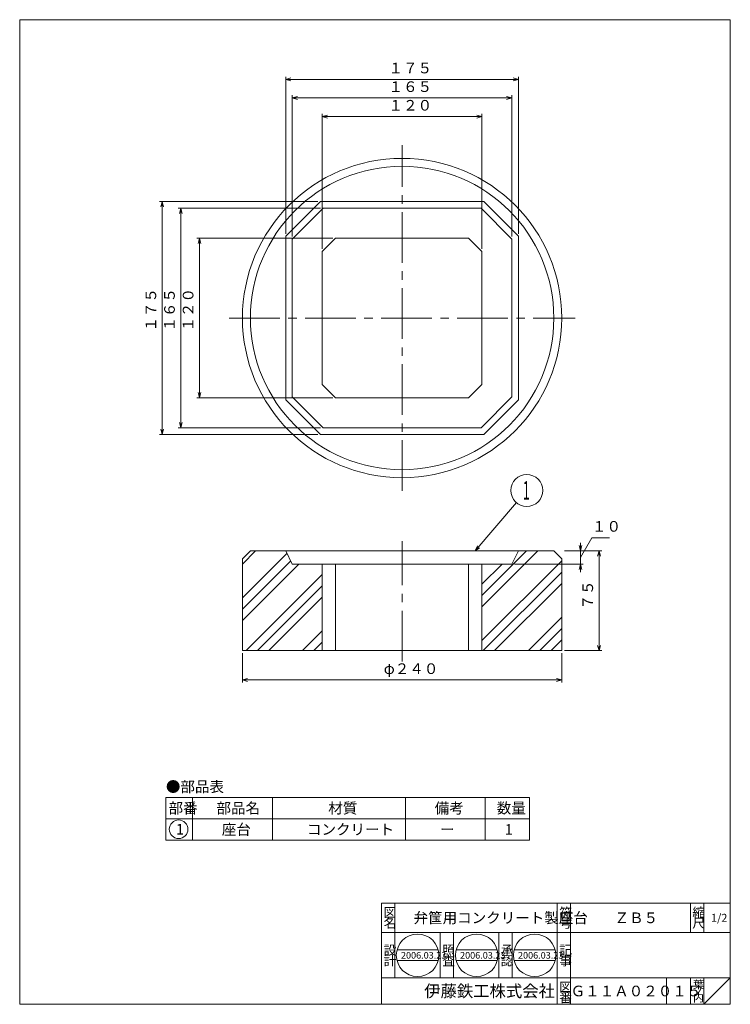
# Model space of a CAD drawing. Units: inches. Extents: x 661 to 1195, y -25 to 715.
import ezdxf

# ---------------------------------------------------------------- set-up
doc = ezdxf.new("R2010")
doc.units = ezdxf.units.IN
doc.header["$LTSCALE"] = 2
doc.header["$MEASUREMENT"] = 0
doc.header["$PDMODE"] = 65
doc.header["$PDSIZE"] = 0.2
doc.linetypes.add('CENTER2', pattern=[28.575, 19.05, -3.175, 3.175, -3.175])
doc.linetypes.add('DIVIDE', pattern=[1.25, 0.5, -0.25, 0, -0.25, 0, -0.25])
doc.layers.get('DEFPOINTS').update_dxf_attribs({"color": 3, "linetype": 'DIVIDE', "lineweight": 0})
doc.layers.add('1', color=7, linetype='Continuous', lineweight=0)
doc.styles.add('DIMSTANDARD', font='MONOTXT.shx', dxfattribs={"width": 0.75, "bigfont": 'EXTFONT.shx'})
doc.styles.add('MTSTANDARD', font='MONOTXT.shx', dxfattribs={"bigfont": 'EXTFONT.shx'})
doc.styles.add('MTSTANDARD1', font='MONOTXT.shx', dxfattribs={"width": 0.75, "bigfont": 'EXTFONT.shx'})
doc.styles.add('MTSTANDARD2', font='MONOTXT.shx', dxfattribs={"width": 0.857143, "bigfont": 'EXTFONT.shx'})
doc.styles.add('MTSTANDARD3', font='MONOTXT.shx', dxfattribs={"bigfont": 'EXTFONT.shx'})
doc.styles.add('MTSTANDARD4', font='MONOTXT.shx', dxfattribs={"bigfont": 'EXTFONT.shx'})
doc.styles.add('MTSTANDARD5', font='MONOTXT.shx', dxfattribs={"bigfont": 'EXTFONT.shx'})
doc.styles.add('MTSTANDARD6', font='MONOTXT.shx', dxfattribs={"bigfont": 'EXTFONT.shx'})
doc.styles.get("Standard").update_dxf_attribs({"font": 'MONOTXT.shx', "width": 0.8, "bigfont": 'EXTFONT.shx'})
doc.dimstyles.new('DIMSTYEX_1', dxfattribs={"dimscale": 2, "dimtxt": 3.584, "dimasz": 2, "dimexe": 1, "dimexo": 1, "dimgap": 1, "dimtad": 3, "dimdec": 3, "dimdsep": 46, "dimtxsty": 'DIMSTANDARD', "dimblk": 'OPEN30', "dimblk1": 'OPEN30', "dimblk2": 'OPEN30', "dimsah": 1, "dimcen": 0, "dimclrd": 3, "dimclre": 3, "dimclrt": 2, "dimadec": 3, "dimazin": 2, "dimtfac": 0.5, "dimtdec": 3, "dimtofl": 0, "dimtmove": 0, "dimatfit": 3, "dimfxl": 1, "dimtolj": 1, "dimtzin": 0, "dimlwd": -1, "dimlwe": -1, "dimarcsym": 0})
doc.dimstyles.new('DIMSTYEX_2', dxfattribs={"dimscale": 2, "dimtxt": 3.584, "dimasz": 2, "dimexe": 1, "dimexo": 1, "dimgap": 1, "dimtad": 3, "dimdec": 3, "dimdsep": 46, "dimtxsty": 'DIMSTANDARD', "dimblk": 'OPEN30', "dimblk1": 'OPEN30', "dimblk2": 'OPEN30', "dimsah": 1, "dimcen": 0, "dimclrd": 3, "dimclre": 3, "dimclrt": 2, "dimadec": 3, "dimazin": 2, "dimtfac": 0.5, "dimtdec": 3, "dimtofl": 0, "dimtmove": 1, "dimatfit": 3, "dimfxl": 1, "dimtolj": 1, "dimtzin": 0, "dimlwd": -1, "dimlwe": -1, "dimarcsym": 0})
doc.dimstyles.new('DIMSTYEX_3', dxfattribs={"dimscale": 2, "dimtxt": 4, "dimasz": 2, "dimexe": 1, "dimexo": 1, "dimgap": 1, "dimtad": 3, "dimdec": 3, "dimdsep": 46, "dimtxsty": 'Standard', "dimblk": 'OPEN30', "dimcen": 0, "dimclrd": 3, "dimclre": 3, "dimclrt": 2, "dimadec": 3, "dimazin": 2, "dimtfac": 0.5, "dimtdec": 4, "dimtofl": 0, "dimtmove": 0, "dimatfit": 3, "dimldrblk": 'OPEN30', "dimfxl": 1, "dimtolj": 1, "dimtzin": 0, "dimlwd": -1, "dimlwe": -1, "dimarcsym": 0})

# ---------------------------------------------------------------- blocks, each defined once
blk = doc.blocks.new('MAKR0', base_point=(780.16, 106.27))
at = {"layer": '1', "color": 3, "linetype": 'ByBlock'}
blk.add_circle((780.16, 106.27), 7, dxfattribs=at)
at = {"layer": '1', "color": 2, "linetype": 'Continuous', "insert": (778.16, 102.27), "char_height": 8, "attachment_point": 7, "line_spacing_factor": 0.78125, "style": 'MTSTANDARD'}
blk.add_mtext('{\\fＭＳ ゴシック|b0|i0|c128|p49;\\W1.0;1}', dxfattribs=at)
blk = doc.blocks.new('_OPEN30')
at = {"color": 0, "linetype": 'ByBlock', "lineweight": -2}
for p, q in [((-1, 0.27), (0, 0)), ((-1, 0.27), (0, 0)), ((0, 0), (-1, -0.27)), ((0, 0), (-1, 0)), ((0, 0), (-1, -0.27)), ((0, 0), (-1, 0))]:
    blk.add_line(p, q, dxfattribs=at)
blk = doc.blocks.new('_D1')
at = {"layer": '1', "color": 3, "linetype": 'ByBlock'}
for p, q in [((888.1, 542.5), (888.1, 643.88)), ((1008.1, 542.5), (1008.1, 643.88)), ((888.1, 641.88), (1008.1, 641.88))]:
    blk.add_line(p, q, dxfattribs=at)
at = {"layer": 'DEFPOINTS', "color": 3, "linetype": 'ByBlock'}
for p in [(1008.1, 641.88), (888.1, 540.5), (1008.1, 540.5)]:
    blk.add_point(p, dxfattribs=at)
at = {"layer": '1', "color": 3, "linetype": 'ByBlock', "xscale": 3.939231012048822, "yscale": 3.939231012048822, "zscale": 3.939231012048822, "rotation": 180}
blk.add_blockref('_OPEN30', (888.1, 641.88), dxfattribs=at)
at = {"layer": '1', "color": 3, "linetype": 'ByBlock', "xscale": 3.939231012048822, "yscale": 3.939231012048822, "zscale": 3.939231012048822}
blk.add_blockref('_OPEN30', (1008.1, 641.88), dxfattribs=at)
at = {"layer": '1', "color": 2, "linetype": 'Continuous', "insert": (937.9, 643.88), "char_height": 8, "attachment_point": 7, "line_spacing_factor": 0.8125, "style": 'MTSTANDARD1'}
blk.add_mtext('１２０', dxfattribs=at)
blk = doc.blocks.new('_D2')
at = {"layer": '1', "color": 3, "linetype": 'ByBlock'}
for p, q in [((865.6, 551.82), (865.6, 657.88)), ((865.6, 655.88), (1030.6, 655.88)), ((1030.6, 551.82), (1030.6, 657.88))]:
    blk.add_line(p, q, dxfattribs=at)
at = {"layer": 'DEFPOINTS', "color": 3, "linetype": 'ByBlock'}
for p in [(1030.6, 655.88), (865.6, 549.82), (1030.6, 549.82)]:
    blk.add_point(p, dxfattribs=at)
at = {"layer": '1', "color": 3, "linetype": 'ByBlock', "xscale": 3.939231012048822, "yscale": 3.939231012048822, "zscale": 3.939231012048822, "rotation": 180}
blk.add_blockref('_OPEN30', (865.6, 655.88), dxfattribs=at)
at = {"layer": '1', "color": 3, "linetype": 'ByBlock', "xscale": 3.939231012048822, "yscale": 3.939231012048822, "zscale": 3.939231012048822}
blk.add_blockref('_OPEN30', (1030.6, 655.88), dxfattribs=at)
at = {"layer": '1', "color": 2, "linetype": 'Continuous', "insert": (937.9, 657.88), "char_height": 8, "attachment_point": 7, "line_spacing_factor": 0.8125, "style": 'MTSTANDARD1'}
blk.add_mtext('１６５', dxfattribs=at)
blk = doc.blocks.new('_D3')
at = {"layer": '1', "color": 3, "linetype": 'ByBlock'}
for p, q in [((860.6, 553.89), (860.6, 671.88)), ((860.6, 669.88), (1035.6, 669.88)), ((1035.6, 553.89), (1035.6, 671.88))]:
    blk.add_line(p, q, dxfattribs=at)
at = {"layer": 'DEFPOINTS', "color": 3, "linetype": 'ByBlock'}
for p in [(1035.6, 669.88), (860.6, 551.89), (1035.6, 551.89)]:
    blk.add_point(p, dxfattribs=at)
at = {"layer": '1', "color": 3, "linetype": 'ByBlock', "xscale": 3.939231012048822, "yscale": 3.939231012048822, "zscale": 3.939231012048822, "rotation": 180}
blk.add_blockref('_OPEN30', (860.6, 669.88), dxfattribs=at)
at = {"layer": '1', "color": 3, "linetype": 'ByBlock', "xscale": 3.939231012048822, "yscale": 3.939231012048822, "zscale": 3.939231012048822}
blk.add_blockref('_OPEN30', (1035.6, 669.88), dxfattribs=at)
at = {"layer": '1', "color": 2, "linetype": 'Continuous', "insert": (937.9, 671.88), "char_height": 8, "attachment_point": 7, "line_spacing_factor": 0.8125, "style": 'MTSTANDARD1'}
blk.add_mtext('１７５', dxfattribs=at)
blk = doc.blocks.new('_D4')
at = {"layer": '1', "color": 3, "linetype": 'ByBlock'}
for p, q in [((896.1, 550.5), (793.79, 550.5)), ((795.79, 430.5), (795.79, 550.5)), ((896.1, 430.5), (793.79, 430.5))]:
    blk.add_line(p, q, dxfattribs=at)
at = {"layer": 'DEFPOINTS', "color": 3, "linetype": 'ByBlock'}
for p in [(795.79, 550.5), (898.1, 550.5), (898.1, 430.5)]:
    blk.add_point(p, dxfattribs=at)
at = {"layer": '1', "color": 3, "linetype": 'ByBlock', "xscale": 3.939231012048822, "yscale": 3.939231012048822, "zscale": 3.939231012048822}
for p, rotation in [((795.79, 550.5), 90), ((795.79, 430.5), 270)]:
    blk.add_blockref('_OPEN30', p, dxfattribs=dict(at, rotation=rotation))
at = {"layer": '1', "color": 2, "linetype": 'Continuous', "insert": (793.79, 480.3), "char_height": 8, "attachment_point": 7, "rotation": 90, "line_spacing_factor": 0.8125, "style": 'MTSTANDARD1'}
blk.add_mtext('１２０', dxfattribs=at)
blk = doc.blocks.new('_D5')
at = {"layer": '1', "color": 3, "linetype": 'ByBlock'}
for p, q in [((886.78, 573), (779.79, 573)), ((781.79, 408), (781.79, 573)), ((886.78, 408), (779.79, 408))]:
    blk.add_line(p, q, dxfattribs=at)
at = {"layer": 'DEFPOINTS', "color": 3, "linetype": 'ByBlock'}
for p in [(781.79, 573), (888.78, 573), (888.78, 408)]:
    blk.add_point(p, dxfattribs=at)
at = {"layer": '1', "color": 3, "linetype": 'ByBlock', "xscale": 3.939231012048822, "yscale": 3.939231012048822, "zscale": 3.939231012048822}
for p, rotation in [((781.79, 573), 90), ((781.79, 408), 270)]:
    blk.add_blockref('_OPEN30', p, dxfattribs=dict(at, rotation=rotation))
at = {"layer": '1', "color": 2, "linetype": 'Continuous', "insert": (779.79, 480.3), "char_height": 8, "attachment_point": 7, "rotation": 90, "line_spacing_factor": 0.8125, "style": 'MTSTANDARD1'}
blk.add_mtext('１６５', dxfattribs=at)
blk = doc.blocks.new('_D6')
at = {"layer": '1', "color": 3, "linetype": 'ByBlock'}
for p, q in [((884.71, 578), (765.79, 578)), ((767.79, 403), (767.79, 578)), ((884.71, 403), (765.79, 403))]:
    blk.add_line(p, q, dxfattribs=at)
at = {"layer": 'DEFPOINTS', "color": 3, "linetype": 'ByBlock'}
for p in [(767.79, 578), (886.71, 578), (886.71, 403)]:
    blk.add_point(p, dxfattribs=at)
at = {"layer": '1', "color": 3, "linetype": 'ByBlock', "xscale": 3.939231012048822, "yscale": 3.939231012048822, "zscale": 3.939231012048822}
for p, rotation in [((767.79, 578), 90), ((767.79, 403), 270)]:
    blk.add_blockref('_OPEN30', p, dxfattribs=dict(at, rotation=rotation))
at = {"layer": '1', "color": 2, "linetype": 'Continuous', "insert": (765.79, 480.3), "char_height": 8, "attachment_point": 7, "rotation": 90, "line_spacing_factor": 0.8125, "style": 'MTSTANDARD1'}
blk.add_mtext('１７５', dxfattribs=at)
blk = doc.blocks.new('_D7')
at = {"layer": '1', "color": 3, "linetype": 'ByBlock'}
for p, q in [((1082.1, 310.55), (1090.78, 325.41)), ((1082.1, 315.55), (1082.1, 321.55)), ((1090.78, 325.41), (1103.98, 325.41)), ((1070.1, 315.55), (1084.1, 315.55)), ((1082.1, 315.55), (1082.1, 305.55)), ((1082.1, 315.55), (1082.1, 310.55)), ((1032.6, 305.55), (1084.1, 305.55)), ((1082.1, 305.55), (1082.1, 310.55)), ((1082.1, 305.55), (1082.1, 299.55))]:
    blk.add_line(p, q, dxfattribs=at)
at = {"layer": 'DEFPOINTS', "color": 3, "linetype": 'ByBlock'}
for p in [(1068.1, 315.55), (1030.6, 305.55), (1082.1, 305.55)]:
    blk.add_point(p, dxfattribs=at)
at = {"layer": '1', "color": 3, "linetype": 'ByBlock', "xscale": 3.939231012048822, "yscale": 3.939231012048822, "zscale": 3.939231012048822}
for p, rotation in [((1082.1, 315.55), 270), ((1082.1, 305.55), 90)]:
    blk.add_blockref('_OPEN30', p, dxfattribs=dict(at, rotation=rotation))
at = {"layer": '1', "color": 2, "linetype": 'Continuous', "insert": (1090.78, 327.41), "char_height": 8, "attachment_point": 7, "line_spacing_factor": 0.8125, "style": 'MTSTANDARD1'}
blk.add_mtext('１０', dxfattribs=at)
blk = doc.blocks.new('_D8')
at = {"layer": '1', "color": 3, "linetype": 'ByBlock'}
for p, q in [((1070.1, 315.55), (1098.1, 315.55)), ((1096.1, 315.55), (1096.1, 240.55)), ((1070.1, 240.55), (1098.1, 240.55))]:
    blk.add_line(p, q, dxfattribs=at)
at = {"layer": 'DEFPOINTS', "color": 3, "linetype": 'ByBlock'}
for p in [(1068.1, 315.55), (1068.1, 240.55), (1096.1, 240.55)]:
    blk.add_point(p, dxfattribs=at)
at = {"layer": '1', "color": 3, "linetype": 'ByBlock', "xscale": 3.939231012048822, "yscale": 3.939231012048822, "zscale": 3.939231012048822}
for p, rotation in [((1096.1, 315.55), 90), ((1096.1, 240.55), 270)]:
    blk.add_blockref('_OPEN30', p, dxfattribs=dict(at, rotation=rotation))
at = {"layer": '1', "color": 2, "linetype": 'Continuous', "insert": (1094.1, 271.45), "char_height": 8, "attachment_point": 7, "rotation": 90, "line_spacing_factor": 0.8125, "style": 'MTSTANDARD1'}
blk.add_mtext('７５', dxfattribs=at)
blk = doc.blocks.new('_D9')
at = {"layer": '1', "color": 3, "linetype": 'ByBlock'}
for p, q in [((828.1, 238.55), (828.1, 216.45)), ((1068.1, 238.55), (1068.1, 216.45)), ((828.1, 218.45), (1068.1, 218.45))]:
    blk.add_line(p, q, dxfattribs=at)
at = {"layer": 'DEFPOINTS', "color": 3, "linetype": 'ByBlock'}
for p in [(828.1, 240.55), (1068.1, 240.55), (1068.1, 218.45)]:
    blk.add_point(p, dxfattribs=at)
at = {"layer": '1', "color": 3, "linetype": 'ByBlock', "xscale": 3.939231012048822, "yscale": 3.939231012048822, "zscale": 3.939231012048822, "rotation": 180}
blk.add_blockref('_OPEN30', (828.1, 218.45), dxfattribs=at)
at = {"layer": '1', "color": 3, "linetype": 'ByBlock', "xscale": 3.939231012048822, "yscale": 3.939231012048822, "zscale": 3.939231012048822}
blk.add_blockref('_OPEN30', (1068.1, 218.45), dxfattribs=at)
at = {"layer": '1', "color": 2, "linetype": 'Continuous', "insert": (934.3, 220.45), "char_height": 8, "attachment_point": 7, "line_spacing_factor": 0.8125, "style": 'MTSTANDARD1'}
blk.add_mtext('φ２４０', dxfattribs=at)
blk = doc.blocks.new('BLK0', base_point=(1194.73, -25.29))
at = {"layer": '1', "color": 7, "linetype": 'Continuous'}
for p, q in [((932.73, 50.71), (1194.73, 50.71)), ((932.73, 50.71), (932.73, -25.29)), ((932.73, 50.71), (932.73, -25.29)), ((932.73, 50.71), (932.73, -25.29)), ((942.73, 50.71), (942.73, -5.29)), ((942.73, 50.71), (942.73, -5.29)), ((1064.73, -25.29), (1064.73, 50.71)), ((1074.73, 50.71), (1074.73, -25.29)), ((1164.73, 50.71), (1164.73, 28.71)), ((1174.73, 50.71), (1174.73, 28.71)), ((1194.73, 28.71), (932.73, 28.71)), ((932.73, -5.29), (1194.73, -5.29)), ((1146.73, -5.29), (1146.73, -25.29)), ((1164.73, -5.29), (1164.73, -25.29)), ((1174.73, -5.29), (1174.73, -25.29)), ((1174.73, -25.29), (1194.73, -5.29))]:
    blk.add_line(p, q, dxfattribs=at)
at = {"layer": '1', "color": 7, "linetype": 'Continuous', "attachment_point": 7}
for s, insert, char_height, line_spacing_factor, style in [('{\\fＭＳ 明朝|b0|i0|c128|p17;\\W1.0;図}', (934.23, 40.21), 7, 0.839286, 'MTSTANDARD3'), ('{\\fＭＳ 明朝|b0|i0|c128|p17;\\W1.0;弁筺用コンクリート製座台}', (956.73, 35.71), 8, 1.171875, 'MTSTANDARD'), ('{\\fＭＳ 明朝|b0|i0|c128|p17;\\W1.0;符}', (1066.23, 40.21), 7, 0.839286, 'MTSTANDARD3'), ('{\\fＭＳ 明朝|b0|i0|c128|p17;\\W1.0;縮}', (1166.23, 40.21), 7, 0.839286, 'MTSTANDARD3'), ('{\\fＭＳ 明朝|b0|i0|c128|p17;\\W1.0;名}', (934.23, 32.21), 7, 0.839286, 'MTSTANDARD3'), ('{\\fＭＳ 明朝|b0|i0|c128|p17;\\W1.0;号}', (1066.23, 32.21), 7, 0.839286, 'MTSTANDARD3'), ('{\\fＭＳ 明朝|b0|i0|c128|p17;\\W1.0;ＺＢ５}', (1107.73, 35.71), 8, 1.171875, 'MTSTANDARD'), ('{\\fＭＳ 明朝|b0|i0|c128|p17;\\W1.0;尺}', (1166.23, 32.21), 7, 0.839286, 'MTSTANDARD3'), ('{\\fＭＳ 明朝|b0|i0|c128|p17;\\W1.0;1/2}', (1180.23, 36.71), 6, 1.354166, 'MTSTANDARD5'), ('{\\fＭＳ 明朝|b0|i0|c128|p17;\\W1.0;記}', (1066.23, 11.93), 7, 0.839286, 'MTSTANDARD3'), ('{\\fＭＳ 明朝|b0|i0|c128|p17;\\W1.0;事}', (1066.23, 3.93), 7, 0.839286, 'MTSTANDARD3'), ('{\\fＭＳ 明朝|b0|i0|c128|p17;\\W1.0;葉}', (1166.73, -13.29), 6, 0.833333, 'MTSTANDARD5'), ('{\\fＭＳ ゴシック|b0|i0|c128|p49;\\W1.0;伊藤鉄工株式会社}', (964.73, -19.79), 9, 0.791667, 'MTSTANDARD4'), ('{\\fＭＳ 明朝|b0|i0|c128|p17;\\W1.0;図}', (1066.23, -15.79), 7, 0.839286, 'MTSTANDARD3'), ('{\\fＭＳ 明朝|b0|i0|c128|p17;\\W1.0;Ｇ１１Ａ０２０１５}', (1074.73, -19.29), 8, 1.093749, 'MTSTANDARD'), ('{\\fＭＳ 明朝|b0|i0|c128|p17;\\W1.0;ノ}', (1166.73, -18.29), 6, 0.833333, 'MTSTANDARD5'), ('{\\fＭＳ 明朝|b0|i0|c128|p17;\\W1.0;番}', (1066.23, -23.79), 7, 0.839286, 'MTSTANDARD3'), ('{\\fＭＳ 明朝|b0|i0|c128|p17;\\W1.0;内}', (1166.73, -23.29), 6, 0.833333, 'MTSTANDARD5')]:
    blk.add_mtext(s, dxfattribs=dict(at, insert=insert, char_height=char_height, line_spacing_factor=line_spacing_factor, style=style))
blk = doc.blocks.new('BLK1', base_point=(959.75, 11.53))
at = {"layer": '1', "color": 7, "linetype": 'Continuous'}
for p, q in [((944.26, 15.53), (975.24, 15.53)), ((944.26, 7.53), (975.24, 7.53))]:
    blk.add_line(p, q, dxfattribs=at)
blk.add_circle((959.75, 11.53), 16, dxfattribs=at)
at = {"layer": '1', "color": 7, "linetype": 'Continuous', "insert": (947.25, 9.03), "char_height": 5, "attachment_point": 7, "line_spacing_factor": 0.875, "style": 'MTSTANDARD6'}
blk.add_mtext('{\\fＭＳ 明朝|b0|i0|c128|p17;\\W1.0;2006.03.23}', dxfattribs=at)
blk = doc.blocks.new('BLK2', base_point=(1004.16, 11.53))
at = {"layer": '1', "color": 7, "linetype": 'Continuous'}
for p, q in [((988.66, 15.53), (1019.65, 15.53)), ((988.66, 7.53), (1019.65, 7.53))]:
    blk.add_line(p, q, dxfattribs=at)
blk.add_circle((1004.16, 11.53), 16, dxfattribs=at)
blk = doc.blocks.new('BLK3', base_point=(1047.69, 11.53))
at = {"layer": '1', "color": 7, "linetype": 'Continuous'}
for p, q in [((1032.2, 15.53), (1063.18, 15.53)), ((1032.2, 7.53), (1063.18, 7.53))]:
    blk.add_line(p, q, dxfattribs=at)
blk.add_circle((1047.69, 11.53), 16, dxfattribs=at)
blk = doc.blocks.new('BALN0')
at = {"layer": '1', "color": 3, "linetype": 'ByBlock'}
blk.add_circle((38.88, 45.36), 12, dxfattribs=at)
at = {"layer": '1', "color": 2, "linetype": 'Continuous', "insert": (35.88, 38.36), "char_height": 14, "attachment_point": 7, "line_spacing_factor": 0.732143, "style": 'MTSTANDARD2'}
blk.add_mtext('{\\W0.5x;1}', dxfattribs=at)
at = {"layer": '1', "color": 3, "linetype": 'ByBlock'}
blk.add_leader([(0, 0), (31.07, 36.25)], dimstyle='DIMSTYEX_3', override={"dimclrd": 0}, dxfattribs=at)

msp = doc.modelspace()

# ---------------------------------------------------------------- hatches: boundary and pattern name
at = {"layer": '1', "linetype": 'Continuous'}
h = msp.add_hatch(dxfattribs=at)
h.set_pattern_fill('SPR_CNC_LIN', scale=2, angle=45, style=0, pattern_type=2)
h.set_pattern_definition([(45, (1021.11, 244.057), (-21.213, 21.213), []), (45, (1021.11, 252.542), (-21.213, 21.213), []), (45, (1021.11, 261.028), (-21.213, 21.213), [])])
h.paths.add_polyline_path([(888.1025, 305.5473), (865.6025, 305.5473), (860.6025, 315.5473), (834.1025, 315.5473), (828.1025, 309.5473), (828.1025, 240.5473), (888.1025, 240.5473)], flags=0)
h.paths.add_polyline_path([(1068.1025, 309.5473), (1062.1025, 315.5473), (1035.6025, 315.5473), (1030.6025, 305.5473), (1008.1025, 305.5473), (1008.1025, 240.5473), (1068.1025, 240.5473)], flags=0)

# ---------------------------------------------------------------- linework, layer by layer
at = {"layer": '1', "color": 7, "linetype": 'Continuous'}
for p, q in [((660.7262, 714.7067), (1194.7262, 714.7067)), ((660.7262, -25.2933), (660.7262, 714.7067)), ((1194.7262, 714.7067), (1194.7262, -25.2933)), ((886.7116, 578.0035), (860.6025, 551.8944)), ((1009.4933, 578.0035), (886.7116, 578.0035)), ((1035.6025, 551.8944), (1009.4933, 578.0035)), ((888.7827, 573.0035), (865.6025, 549.8233)), ((1007.4223, 573.0035), (888.7827, 573.0035)), ((1030.6025, 549.8233), (1007.4223, 573.0035)), ((860.6025, 551.8944), (860.6025, 429.1126)), ((865.6025, 549.8233), (865.6025, 431.1837)), ((898.1025, 550.5035), (888.1025, 540.5035)), ((998.1025, 550.5035), (898.1025, 550.5035)), ((998.1025, 550.5035), (1008.1025, 540.5035)), ((1030.6025, 431.1837), (1030.6025, 549.8233)), ((1035.6025, 429.1126), (1035.6025, 551.8944)), ((888.1025, 540.5035), (888.1025, 440.5035)), ((1008.1025, 440.5035), (1008.1025, 540.5035)), ((898.1025, 430.5035), (888.1025, 440.5035)), ((998.1025, 430.5035), (1008.1025, 440.5035)), ((865.6025, 431.1837), (888.7827, 408.0035)), ((898.1025, 430.5035), (998.1025, 430.5035)), ((1007.4223, 408.0035), (1030.6025, 431.1837)), ((860.6025, 429.1126), (886.7116, 403.0035)), ((1009.4933, 403.0035), (1035.6025, 429.1126)), ((888.7827, 408.0035), (1007.4223, 408.0035)), ((886.7116, 403.0035), (1009.4933, 403.0035)), ((828.1025, 309.5473), (834.1025, 315.5473)), ((834.1025, 315.5473), (1062.1025, 315.5473)), ((860.6025, 315.5473), (865.6025, 305.5473)), ((1035.6025, 315.5473), (1030.6025, 305.5473)), ((1062.1025, 315.5473), (1068.1025, 309.5473)), ((828.1025, 240.5473), (828.1025, 309.5473)), ((865.6025, 305.5473), (888.1025, 305.5473)), ((888.1025, 305.5473), (888.1025, 240.5473)), ((888.1025, 305.5473), (948.1025, 305.5473)), ((898.1025, 305.5473), (898.1025, 240.5473)), ((1008.1025, 305.5473), (948.1025, 305.5473)), ((998.1025, 305.5473), (998.1025, 240.5473)), ((1030.6025, 305.5473), (1008.1025, 305.5473)), ((1008.1025, 305.5473), (1008.1025, 240.5473)), ((1068.1025, 309.5473), (1068.1025, 240.5473)), ((1068.1025, 240.5473), (828.1025, 240.5473)), ((770.5966, 130.1469), (770.5966, 98.1469)), ((770.5966, 130.1469), (1043.9299, 130.1469)), ((790.5966, 130.1469), (790.5966, 98.1469)), ((850.5966, 98.1469), (850.5966, 130.1469)), ((950.5966, 130.1469), (950.5966, 98.1469)), ((1010.5966, 130.1469), (1010.5966, 98.1469)), ((1043.9299, 130.1469), (1043.9299, 98.1469)), ((770.5966, 114.1469), (1043.9299, 114.1469)), ((770.5966, 98.1469), (1043.9299, 98.1469)), ((976.7264, -5.2934), (976.7264, 28.7066)), ((986.7263, 28.7066), (986.7263, -5.2934)), ((1020.7263, -5.2934), (1020.7263, 28.7066)), ((1030.7263, 28.7066), (1030.7263, -5.2934)), ((660.7262, -25.2933), (1194.7262, -25.2933)), ((702.7266, -25.2933), (1194.7262, -25.2933))]:
    msp.add_line(p, q, dxfattribs=at)
at = {"layer": '1', "color": 7, "linetype": 'CENTER2'}
for p, q in [((948.1025, 360.5035), (948.1025, 620.5035)), ((818.1025, 490.5035), (1078.1025, 490.5035)), ((948.1025, 232.4503), (948.1025, 322.8202))]:
    msp.add_line(p, q, dxfattribs=at)
at = {"layer": '1', "color": 7, "linetype": 'Continuous'}
for radius in [120, 114]:
    msp.add_circle((948.1025, 490.5035), radius, dxfattribs=at)

# ---------------------------------------------------------------- block references
at = {"layer": '1', "color": 3, "linetype": 'ByBlock'}
for name, p in [('BALN0', (1002.8926, 315.5473)), ('MAKR0', (780.1553, 106.2651))]:
    msp.add_blockref(name, p, dxfattribs=at)
at = {"layer": '1', "color": 0, "linetype": 'ByBlock'}
for name, p in [('BLK0', (1194.7262, -25.2933)), ('BLK1', (959.7529, 11.5274)), ('BLK2', (1004.1565, 11.5274)), ('BLK3', (1047.6895, 11.5274))]:
    msp.add_blockref(name, p, dxfattribs=at)

# ---------------------------------------------------------------- texts
at = {"layer": '1', "color": 7, "linetype": 'Continuous', "attachment_point": 7}
for s, insert, char_height, line_spacing_factor, style in [('{\\fＭＳ 明朝|b0|i0|c128|p17;\\W1.0;●部品表}', (770.5966, 134.2407), 8, 1.203125, 'MTSTANDARD'), ('{\\fＭＳ 明朝|b0|i0|c128|p17;\\W1.0;部番}', (772.5966, 118.1469), 8, 0.9375, 'MTSTANDARD'), ('{\\fＭＳ 明朝|b0|i0|c128|p17;\\W1.0;部品名}', (808.5966, 118.1469), 8, 0.9375, 'MTSTANDARD'), ('{\\fＭＳ 明朝|b0|i0|c128|p17;\\W1.0;材質}', (892.5966, 118.1469), 8, 0.625, 'MTSTANDARD'), ('{\\fＭＳ 明朝|b0|i0|c128|p17;\\W1.0;備考}', (972.5966, 118.1469), 8, 0.9375, 'MTSTANDARD'), ('{\\fＭＳ 明朝|b0|i0|c128|p17;\\W1.0;数量}', (1019.2632, 118.1469), 8, 0.9375, 'MTSTANDARD'), ('{\\fＭＳ 明朝|b0|i0|c128|p17;\\W1.0;座台}', (812.5966, 102.1469), 8, 1.875, 'MTSTANDARD'), ('{\\fＭＳ 明朝|b0|i0|c128|p17;\\W1.0;コンクリート}', (876.5966, 102.1469), 8, 1.875, 'MTSTANDARD'), ('{\\fＭＳ 明朝|b0|i0|c128|p17;\\W1.0;ー}', (976.5966, 102.1469), 8, 1.875, 'MTSTANDARD'), ('{\\fＭＳ 明朝|b0|i0|c128|p17;\\W1.0;1}', (1025.2632, 102.1469), 8, 0.9375, 'MTSTANDARD'), ('{\\fＭＳ 明朝|b0|i0|c128|p17;\\W1.0;設}', (934.2264, 11.9257), 7, 0.839286, 'MTSTANDARD3'), ('{\\fＭＳ 明朝|b0|i0|c128|p17;\\W1.0;照}', (978.2263, 11.9257), 7, 0.839286, 'MTSTANDARD3'), ('{\\fＭＳ 明朝|b0|i0|c128|p17;\\W1.0;承}', (1022.2263, 11.9257), 7, 0.839286, 'MTSTANDARD3'), ('{\\fＭＳ 明朝|b0|i0|c128|p17;\\W1.0;計}', (934.2264, 3.9257), 7, 0.839286, 'MTSTANDARD3'), ('{\\fＭＳ 明朝|b0|i0|c128|p17;\\W1.0;査}', (978.2263, 3.9257), 7, 0.839286, 'MTSTANDARD3'), ('{\\fＭＳ 明朝|b0|i0|c128|p17;\\W1.0;2006.03.23}', (991.6565, 9.0274), 5, 0.875, 'MTSTANDARD6'), ('{\\fＭＳ 明朝|b0|i0|c128|p17;\\W1.0;認}', (1022.2263, 3.9257), 7, 0.839286, 'MTSTANDARD3'), ('{\\fＭＳ 明朝|b0|i0|c128|p17;\\W1.0;2006.03.23}', (1035.1895, 9.0274), 5, 0.875, 'MTSTANDARD6')]:
    msp.add_mtext(s, dxfattribs=dict(at, insert=insert, char_height=char_height, line_spacing_factor=line_spacing_factor, style=style))

# ---------------------------------------------------------------- dimensions: what is measured, and where the dimension line sits
at = {"layer": '1', "color": 3, "linetype": 'ByBlock'}
for base, p1, p2, picture, middle in [((1035.6025, 669.8765), (860.6025, 551.8944), (1035.6025, 551.8944), '_D3', (948.1025, 675.8765)), ((1030.6025, 655.8765), (865.6025, 549.8233), (1030.6025, 549.8233), '_D2', (948.1025, 661.8765)), ((1008.1025, 641.8765), (888.1025, 540.5035), (1008.1025, 540.5035), '_D1', (948.1025, 647.8765))]:
    dim = msp.add_linear_dim(base=base, p1=p1, p2=p2, dimstyle='DIMSTYEX_1', override={"dimtxt": 3.584, "dimtxsty": 'DIMSTANDARD', "dimblk1": 'OPEN30', "dimblk2": 'OPEN30', "dimsah": 1, "dimtdec": 3}, dxfattribs=at)
    dim.commit()
    dim.dimension.update_dxf_attribs({"geometry": picture, "text_midpoint": middle, "dimtype": 160})
for base, p1, p2, angle, dimstyle, override, picture, middle in [((767.7928, 578.0035), (886.7116, 403.0035), (886.7116, 578.0035), 90, 'DIMSTYEX_1', {"dimtxt": 3.584, "dimtxsty": 'DIMSTANDARD', "dimblk1": 'OPEN30', "dimblk2": 'OPEN30', "dimsah": 1, "dimtdec": 3}, '_D6', (761.7928, 490.5035)), ((781.7928, 573.0035), (888.7827, 408.0035), (888.7827, 573.0035), 90, 'DIMSTYEX_1', {"dimtxt": 3.584, "dimtxsty": 'DIMSTANDARD', "dimblk1": 'OPEN30', "dimblk2": 'OPEN30', "dimsah": 1, "dimtdec": 3}, '_D5', (775.7928, 490.5035)), ((795.7928, 550.5035), (898.1025, 430.5035), (898.1025, 550.5035), 90, 'DIMSTYEX_1', {"dimtxt": 3.584, "dimtxsty": 'DIMSTANDARD', "dimblk1": 'OPEN30', "dimblk2": 'OPEN30', "dimsah": 1, "dimtdec": 3}, '_D4', (789.7928, 490.5035)), ((1082.1025, 305.5473), (1068.1025, 315.5473), (1030.6025, 305.5473), 270, 'DIMSTYEX_2', {"dimtxt": 3.584, "dimtxsty": 'DIMSTANDARD', "dimblk1": 'OPEN30', "dimblk2": 'OPEN30', "dimsah": 1, "dimtdec": 3, "dimtmove": 1}, '_D7', (1090.7789, 327.4148)), ((1096.1025, 240.5473), (1068.1025, 315.5473), (1068.1025, 240.5473), 270, 'DIMSTYEX_1', {"dimtxt": 3.584, "dimtxsty": 'DIMSTANDARD', "dimblk1": 'OPEN30', "dimblk2": 'OPEN30', "dimsah": 1, "dimtdec": 3}, '_D8', (1090.1025, 278.0473))]:
    dim = msp.add_linear_dim(base=base, p1=p1, p2=p2, angle=angle, dimstyle=dimstyle, override=override, dxfattribs=at)
    dim.commit()
    dim.dimension.update_dxf_attribs({"geometry": picture, "text_midpoint": middle, "dimtype": 160})
dim = msp.add_linear_dim(base=(1068.1025, 218.4503), p1=(828.1025, 240.5473), p2=(1068.1025, 240.5473), text='φ<>', dimstyle='DIMSTYEX_1', override={"dimtxt": 3.584, "dimtxsty": 'DIMSTANDARD', "dimblk1": 'OPEN30', "dimblk2": 'OPEN30', "dimsah": 1, "dimtdec": 3}, dxfattribs=at)
dim.commit()
dim.dimension.update_dxf_attribs({"geometry": '_D9', "text_midpoint": (948.1025, 224.4503), "dimtype": 160})

doc.saveas('drawing.dxf')
